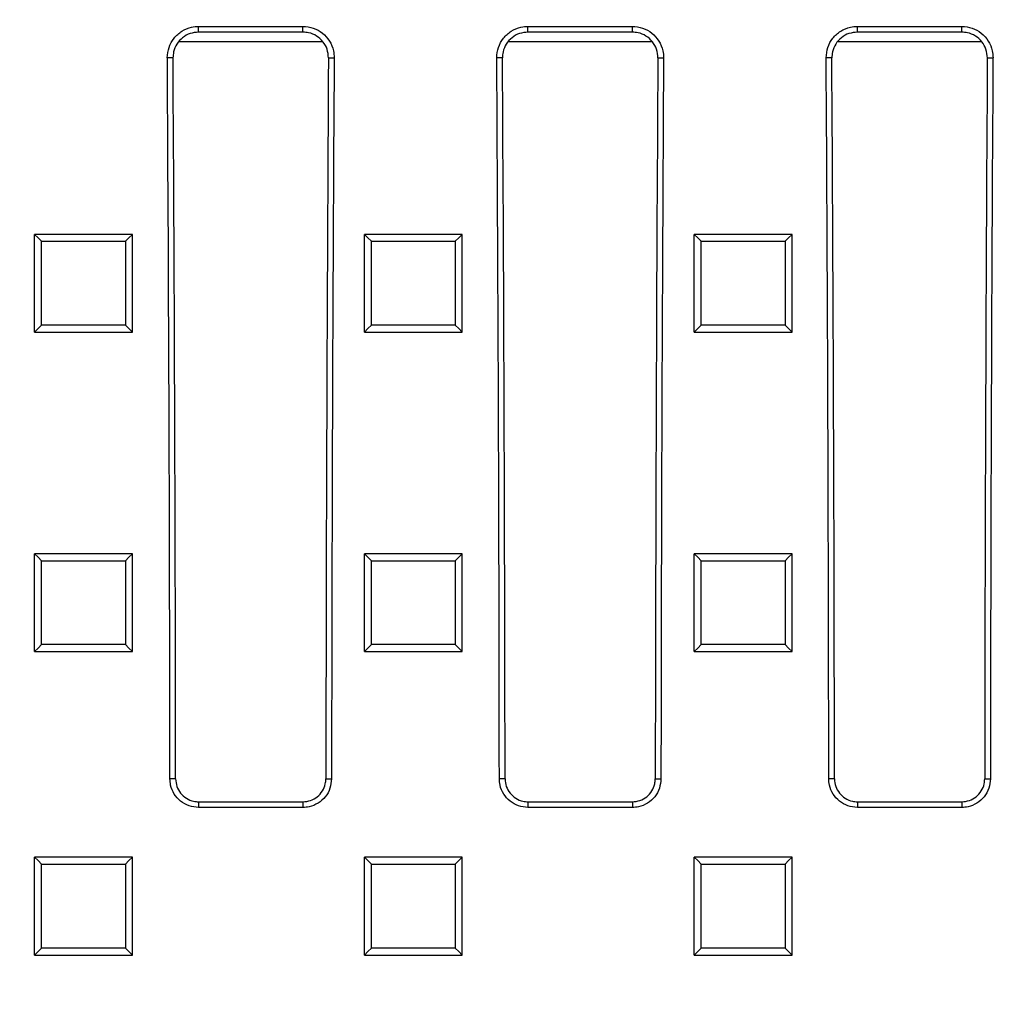
# Model space of a CAD drawing. Units: millimetres. Extents: x -3230 to 16300, y -13670 to 3870.
# Drawn here: x 13902 to 14052, y -4929 to -4779 of the extents above; entities that cross this region are included whole.
import ezdxf

# ---------------------------------------------------------------- set-up
doc = ezdxf.new("R2010")
doc.units = ezdxf.units.MM
doc.linetypes.add('HIDDEN', pattern=[9.525, 6.35, -3.175])
doc.layers.add('Bauteil', color=7, linetype='Continuous')
doc.layers.add('Schaft', color=7, linetype='Continuous')

msp = doc.modelspace()

# ---------------------------------------------------------------- linework, layer by layer
at = {"layer": 'Bauteil', "color": 0, "linetype": 'Continuous', "lineweight": 25}
for p, q in [((13929.59, -4779.62), (13945.59, -4779.62)), ((13929.59, -4780.5), (13929.59, -4779.62)), ((13945.59, -4780.5), (13929.59, -4780.5)), ((13945.59, -4780.5), (13945.59, -4779.62)), ((13980.09, -4779.62), (13996.09, -4779.62)), ((13980.09, -4780.5), (13980.09, -4779.62)), ((13996.09, -4780.5), (13980.09, -4780.5)), ((13996.09, -4780.5), (13996.09, -4779.62)), ((14030.59, -4779.62), (14046.59, -4779.62)), ((14030.59, -4780.5), (14030.59, -4779.62)), ((14046.59, -4780.5), (14030.59, -4780.5)), ((14046.59, -4780.5), (14046.59, -4779.62)), ((13926.62, -4781.94), (13948.62, -4781.94)), ((13977.12, -4781.94), (13999.12, -4781.94)), ((14027.62, -4781.94), (14049.62, -4781.94)), ((13925.67, -4784.44), (13924.8, -4784.44)), ((13949.51, -4784.44), (13950.38, -4784.44)), ((13976.17, -4784.44), (13975.3, -4784.44)), ((14000.01, -4784.44), (14000.88, -4784.44)), ((14026.67, -4784.44), (14025.8, -4784.44)), ((14050.51, -4784.44), (14051.38, -4784.44)), ((13906.16, -4811.5), (13904.46, -4811.5)), ((13904.46, -4812.34), (13904.46, -4811.5)), ((13917.76, -4811.5), (13906.16, -4811.5)), ((13919.46, -4811.5), (13917.76, -4811.5)), ((13919.46, -4812.34), (13919.46, -4811.5)), ((13956.72, -4811.5), (13955.02, -4811.5)), ((13955.02, -4812.34), (13955.02, -4811.5)), ((13968.32, -4811.5), (13956.72, -4811.5)), ((13970.02, -4811.5), (13968.32, -4811.5)), ((13970.02, -4812.34), (13970.02, -4811.5)), ((14007.29, -4811.5), (14005.58, -4811.5)), ((14005.58, -4812.34), (14005.58, -4811.5)), ((14018.88, -4811.5), (14007.29, -4811.5)), ((14020.58, -4811.5), (14018.88, -4811.5)), ((14020.58, -4812.34), (14020.58, -4811.5)), ((13904.46, -4825.63), (13904.46, -4812.34)), ((13919.46, -4825.63), (13919.46, -4812.34)), ((13955.02, -4825.63), (13955.02, -4812.34)), ((13970.02, -4825.63), (13970.02, -4812.34)), ((14005.58, -4825.63), (14005.58, -4812.34)), ((14020.58, -4825.63), (14020.58, -4812.34)), ((13904.46, -4826.47), (13904.46, -4825.63)), ((13919.46, -4826.47), (13919.46, -4825.63)), ((13955.02, -4826.47), (13955.02, -4825.63)), ((13970.02, -4826.47), (13970.02, -4825.63)), ((14005.58, -4826.47), (14005.58, -4825.63)), ((14020.58, -4826.47), (14020.58, -4825.63)), ((13904.46, -4826.47), (13906.16, -4826.47)), ((13906.16, -4826.47), (13917.76, -4826.47)), ((13917.76, -4826.47), (13919.46, -4826.47)), ((13955.02, -4826.47), (13956.72, -4826.47)), ((13956.72, -4826.47), (13968.32, -4826.47)), ((13968.32, -4826.47), (13970.02, -4826.47)), ((14005.58, -4826.47), (14007.29, -4826.47)), ((14007.29, -4826.47), (14018.88, -4826.47)), ((14018.88, -4826.47), (14020.58, -4826.47)), ((13906.16, -4860.45), (13904.46, -4860.45)), ((13904.46, -4861.3), (13904.46, -4860.45)), ((13917.76, -4860.45), (13906.16, -4860.45)), ((13919.46, -4860.45), (13917.76, -4860.45)), ((13919.46, -4861.3), (13919.46, -4860.45)), ((13956.72, -4860.45), (13955.02, -4860.45)), ((13955.02, -4861.3), (13955.02, -4860.45)), ((13968.32, -4860.45), (13956.72, -4860.45)), ((13970.02, -4860.45), (13968.32, -4860.45)), ((13970.02, -4861.3), (13970.02, -4860.45)), ((14007.29, -4860.45), (14005.58, -4860.45)), ((14005.58, -4861.3), (14005.58, -4860.45)), ((14018.88, -4860.45), (14007.29, -4860.45)), ((14020.58, -4860.45), (14018.88, -4860.45)), ((14020.58, -4861.3), (14020.58, -4860.45)), ((13904.46, -4874.59), (13904.46, -4861.3)), ((13919.46, -4874.59), (13919.46, -4861.3)), ((13955.02, -4874.59), (13955.02, -4861.3)), ((13970.02, -4874.59), (13970.02, -4861.3)), ((14005.58, -4874.59), (14005.58, -4861.3)), ((14020.58, -4874.59), (14020.58, -4861.3)), ((13904.46, -4875.44), (13904.46, -4874.59)), ((13904.46, -4875.44), (13906.16, -4875.44)), ((13906.16, -4875.44), (13917.76, -4875.44)), ((13917.76, -4875.44), (13919.46, -4875.44)), ((13919.46, -4875.44), (13919.46, -4874.59)), ((13955.02, -4875.44), (13955.02, -4874.59)), ((13955.02, -4875.44), (13956.72, -4875.44)), ((13956.72, -4875.44), (13968.32, -4875.44)), ((13968.32, -4875.44), (13970.02, -4875.44)), ((13970.02, -4875.44), (13970.02, -4874.59)), ((14005.58, -4875.44), (14005.58, -4874.59)), ((14005.58, -4875.44), (14007.29, -4875.44)), ((14007.29, -4875.44), (14018.88, -4875.44)), ((14018.88, -4875.44), (14020.58, -4875.44)), ((14020.58, -4875.44), (14020.58, -4874.59)), ((13926.07, -4894.94), (13925.2, -4894.94)), ((13949.11, -4894.94), (13949.98, -4894.94)), ((13976.57, -4894.94), (13975.7, -4894.94)), ((13999.61, -4894.94), (14000.48, -4894.94)), ((14027.07, -4894.94), (14026.2, -4894.94)), ((14050.11, -4894.94), (14050.98, -4894.94)), ((13929.59, -4898.45), (13929.59, -4899.33)), ((13929.59, -4898.45), (13945.59, -4898.45)), ((13945.59, -4899.33), (13929.59, -4899.33)), ((13945.59, -4898.45), (13945.59, -4899.33)), ((13980.09, -4898.45), (13980.09, -4899.33)), ((13980.09, -4898.45), (13996.09, -4898.45)), ((13996.09, -4899.33), (13980.09, -4899.33)), ((13996.09, -4898.45), (13996.09, -4899.33)), ((14030.59, -4898.45), (14030.59, -4899.33)), ((14030.59, -4898.45), (14046.59, -4898.45)), ((14046.59, -4899.33), (14030.59, -4899.33)), ((14046.59, -4898.45), (14046.59, -4899.33)), ((13906.16, -4906.94), (13904.46, -4906.94)), ((13904.46, -4907.79), (13904.46, -4906.94)), ((13917.76, -4906.94), (13906.16, -4906.94)), ((13919.46, -4906.94), (13917.76, -4906.94)), ((13919.46, -4907.79), (13919.46, -4906.94)), ((13956.72, -4906.94), (13955.02, -4906.94)), ((13955.02, -4907.79), (13955.02, -4906.94)), ((13968.32, -4906.94), (13956.72, -4906.94)), ((13970.02, -4906.94), (13968.32, -4906.94)), ((13970.02, -4907.79), (13970.02, -4906.94)), ((14007.29, -4906.94), (14005.58, -4906.94)), ((14005.58, -4907.79), (14005.58, -4906.94)), ((14018.88, -4906.94), (14007.29, -4906.94)), ((14020.58, -4906.94), (14018.88, -4906.94)), ((14020.58, -4907.79), (14020.58, -4906.94)), ((13904.46, -4921.09), (13904.46, -4907.79)), ((13919.46, -4921.09), (13919.46, -4907.79)), ((13955.02, -4921.09), (13955.02, -4907.79)), ((13970.02, -4921.09), (13970.02, -4907.79)), ((14005.58, -4921.09), (14005.58, -4907.79)), ((14020.58, -4921.09), (14020.58, -4907.79)), ((13904.46, -4921.94), (13904.46, -4921.09)), ((13904.46, -4921.94), (13906.16, -4921.94)), ((13906.16, -4921.94), (13917.76, -4921.94)), ((13917.76, -4921.94), (13919.46, -4921.94)), ((13919.46, -4921.94), (13919.46, -4921.09)), ((13955.02, -4921.94), (13955.02, -4921.09)), ((13955.02, -4921.94), (13956.72, -4921.94)), ((13956.72, -4921.94), (13968.32, -4921.94)), ((13968.32, -4921.94), (13970.02, -4921.94)), ((13970.02, -4921.94), (13970.02, -4921.09)), ((14005.58, -4921.94), (14005.58, -4921.09)), ((14005.58, -4921.94), (14007.29, -4921.94)), ((14007.29, -4921.94), (14018.88, -4921.94)), ((14018.88, -4921.94), (14020.58, -4921.94)), ((14020.58, -4921.94), (14020.58, -4921.09))]:
    msp.add_line(p, q, dxfattribs=at)
at = {"layer": 'Bauteil', "color": 0, "linetype": 'Continuous', "lineweight": 25, "flags": 128}
for points in [[(13904.46, -4811.5), (13904.99, -4812.02), (13905.53, -4812.55)], [(13919.46, -4811.5), (13918.92, -4812.02), (13918.39, -4812.55)], [(13955.02, -4811.5), (13955.56, -4812.02), (13956.09, -4812.55)], [(13970.02, -4811.5), (13969.49, -4812.02), (13968.95, -4812.55)], [(14005.58, -4811.5), (14006.12, -4812.02), (14006.66, -4812.55)], [(14020.58, -4811.5), (14020.05, -4812.02), (14019.51, -4812.55)], [(13904.46, -4826.47), (13904.99, -4825.93), (13905.53, -4825.39)], [(13919.46, -4826.47), (13918.92, -4825.93), (13918.39, -4825.39)], [(13955.02, -4826.47), (13955.56, -4825.93), (13956.09, -4825.39)], [(13970.02, -4826.47), (13969.49, -4825.93), (13968.95, -4825.39)], [(14005.58, -4826.47), (14006.12, -4825.93), (14006.66, -4825.39)], [(14020.58, -4826.47), (14020.05, -4825.93), (14019.51, -4825.39)], [(13904.46, -4860.45), (13904.99, -4860.98), (13905.53, -4861.51)], [(13919.46, -4860.45), (13918.92, -4860.98), (13918.39, -4861.51)], [(13955.02, -4860.45), (13955.56, -4860.98), (13956.09, -4861.51)], [(13970.02, -4860.45), (13969.49, -4860.98), (13968.95, -4861.51)], [(14005.58, -4860.45), (14006.12, -4860.98), (14006.66, -4861.51)], [(14020.58, -4860.45), (14020.05, -4860.98), (14019.51, -4861.51)], [(13904.46, -4875.44), (13904.99, -4874.9), (13905.53, -4874.36)], [(13919.46, -4875.44), (13918.92, -4874.9), (13918.39, -4874.36)], [(13955.02, -4875.44), (13955.56, -4874.9), (13956.09, -4874.36)], [(13970.02, -4875.44), (13969.49, -4874.9), (13968.95, -4874.36)], [(14005.58, -4875.44), (14006.12, -4874.9), (14006.66, -4874.36)], [(14020.58, -4875.44), (14020.05, -4874.9), (14019.51, -4874.36)], [(13904.46, -4906.94), (13904.99, -4907.48), (13905.53, -4908.01)], [(13919.46, -4906.94), (13918.92, -4907.48), (13918.39, -4908.01)], [(13955.02, -4906.94), (13955.56, -4907.48), (13956.09, -4908.01)], [(13970.02, -4906.94), (13969.49, -4907.48), (13968.95, -4908.01)], [(14005.58, -4906.94), (14006.12, -4907.48), (14006.66, -4908.01)], [(14020.58, -4906.94), (14020.05, -4907.48), (14019.51, -4908.01)], [(13904.46, -4921.94), (13904.99, -4921.4), (13905.53, -4920.87)], [(13919.46, -4921.94), (13918.92, -4921.4), (13918.39, -4920.87)], [(13955.02, -4921.94), (13955.56, -4921.4), (13956.09, -4920.87)], [(13970.02, -4921.94), (13969.49, -4921.4), (13968.95, -4920.87)], [(14005.58, -4921.94), (14006.12, -4921.4), (14006.66, -4920.87)], [(14020.58, -4921.94), (14020.05, -4921.4), (14019.51, -4920.87)]]:
    msp.add_lwpolyline(points, dxfattribs=at)
at = {"layer": 'Bauteil', "color": 0, "linetype": 'Continuous', "lineweight": 25}
for centre, major_axis, start_param, end_param in [((13766.09, -4914.44), (0, 1818.75), 4.723111, 4.783928), ((13768.35, -4914.44), (0, 1802.92), 4.723205, 4.784557), ((14106.83, -4914.44), (0, 1802.92), 1.498628, 1.55998), ((14109.09, -4914.44), (0, 1818.75), 1.499258, 1.560074), ((13816.59, -4914.44), (0, 1818.75), 4.723111, 4.783928), ((13818.85, -4914.44), (0, 1802.92), 4.723205, 4.784557), ((14157.33, -4914.44), (0, 1802.92), 1.498628, 1.55998), ((14159.59, -4914.44), (0, 1818.75), 1.499258, 1.560074), ((13867.09, -4914.44), (0, 1818.75), 4.723111, 4.783928), ((13869.35, -4914.44), (0, 1802.92), 4.723205, 4.784557), ((14207.83, -4914.44), (0, 1802.92), 1.498628, 1.55998), ((14210.09, -4914.44), (0, 1818.75), 1.499258, 1.560074)]:
    msp.add_ellipse(centre, major_axis=major_axis, ratio=0.087489, start_param=start_param, end_param=end_param, dxfattribs=at)
for points, knots in [([(13924.8, -4784.44), (13924.85, -4783.9), (13924.95, -4782.82), (13925.77, -4781.38), (13926.98, -4780.29), (13928.33, -4779.7), (13929.23, -4779.64), (13929.59, -4779.62)], [0, 0, 0, 0, 0.214579, 0.429193, 0.643541, 0.857326, 1, 1, 1, 1]), ([(13929.59, -4780.5), (13929.15, -4780.54), (13928.27, -4780.63), (13927.1, -4781.3), (13926.21, -4782.29), (13925.74, -4783.4), (13925.69, -4784.14), (13925.67, -4784.44)], [0, 0, 0, 0, 0.213023, 0.426068, 0.639418, 0.853348, 1, 1, 1, 1]), ([(13945.59, -4779.62), (13946.13, -4779.67), (13947.2, -4779.78), (13948.63, -4780.6), (13949.72, -4781.81), (13950.3, -4783.17), (13950.36, -4784.07), (13950.38, -4784.44)], [0, 0, 0, 0, 0.213037, 0.42609, 0.639449, 0.85339, 1, 1, 1, 1]), ([(13949.51, -4784.44), (13949.47, -4784), (13949.39, -4783.11), (13948.71, -4781.93), (13947.72, -4781.04), (13946.62, -4780.56), (13945.88, -4780.52), (13945.59, -4780.5)], [0, 0, 0, 0, 0.214571, 0.429182, 0.643522, 0.857296, 1, 1, 1, 1]), ([(13975.3, -4784.44), (13975.35, -4783.9), (13975.45, -4782.82), (13976.27, -4781.38), (13977.48, -4780.29), (13978.83, -4779.7), (13979.73, -4779.64), (13980.09, -4779.62)], [0, 0, 0, 0, 0.214579, 0.429193, 0.643541, 0.857326, 1, 1, 1, 1]), ([(13980.09, -4780.5), (13979.65, -4780.54), (13978.77, -4780.63), (13977.6, -4781.3), (13976.71, -4782.29), (13976.24, -4783.4), (13976.19, -4784.14), (13976.17, -4784.44)], [0, 0, 0, 0, 0.213023, 0.426068, 0.639418, 0.853348, 1, 1, 1, 1]), ([(13996.09, -4779.62), (13996.63, -4779.67), (13997.7, -4779.78), (13999.13, -4780.6), (14000.22, -4781.81), (14000.8, -4783.17), (14000.86, -4784.07), (14000.88, -4784.44)], [0, 0, 0, 0, 0.213037, 0.42609, 0.639449, 0.85339, 1, 1, 1, 1]), ([(14000.01, -4784.44), (13999.97, -4784), (13999.89, -4783.11), (13999.21, -4781.93), (13998.22, -4781.04), (13997.12, -4780.56), (13996.38, -4780.52), (13996.09, -4780.5)], [0, 0, 0, 0, 0.2145706, 0.4291816, 0.6435219, 0.8572957, 1, 1, 1, 1]), ([(14025.8, -4784.44), (14025.85, -4783.9), (14025.95, -4782.82), (14026.77, -4781.38), (14027.98, -4780.29), (14029.33, -4779.7), (14030.23, -4779.64), (14030.59, -4779.62)], [0, 0, 0, 0, 0.214579, 0.429193, 0.643541, 0.857326, 1, 1, 1, 1]), ([(14030.59, -4780.5), (14030.15, -4780.54), (14029.27, -4780.63), (14028.1, -4781.3), (14027.21, -4782.29), (14026.74, -4783.4), (14026.69, -4784.14), (14026.67, -4784.44)], [0, 0, 0, 0, 0.213023, 0.426068, 0.639418, 0.853348, 1, 1, 1, 1]), ([(14046.59, -4779.62), (14047.13, -4779.67), (14048.2, -4779.78), (14049.63, -4780.6), (14050.72, -4781.81), (14051.3, -4783.17), (14051.36, -4784.07), (14051.38, -4784.44)], [0, 0, 0, 0, 0.213037, 0.42609, 0.639449, 0.85339, 1, 1, 1, 1]), ([(14050.51, -4784.44), (14050.47, -4784), (14050.39, -4783.11), (14049.71, -4781.93), (14048.72, -4781.04), (14047.62, -4780.56), (14046.88, -4780.52), (14046.59, -4780.5)], [0, 0, 0, 0, 0.214571, 0.429182, 0.643522, 0.857296, 1, 1, 1, 1]), ([(13905.53, -4825.39), (13905.53, -4823.25), (13905.53, -4818.97), (13905.53, -4814.69), (13905.53, -4812.55)], [0, 0, 0, 0, 0.4999976, 1, 1, 1, 1]), ([(13905.53, -4812.55), (13907.2, -4812.55), (13910.17, -4812.55), (13914.46, -4812.55), (13917.08, -4812.55), (13918.39, -4812.55)], [0, 0, 0, 0, 0.38877, 0.694385, 1, 1, 1, 1]), ([(13918.39, -4812.55), (13918.39, -4814.69), (13918.39, -4818.97), (13918.39, -4823.25), (13918.39, -4825.39)], [0, 0, 0, 0, 0.4999976, 1, 1, 1, 1]), ([(13956.09, -4825.39), (13956.09, -4823.25), (13956.09, -4818.97), (13956.09, -4814.69), (13956.09, -4812.55)], [0, 0, 0, 0, 0.4999976, 1, 1, 1, 1]), ([(13956.09, -4812.55), (13957.76, -4812.55), (13960.74, -4812.55), (13965.02, -4812.55), (13967.64, -4812.55), (13968.95, -4812.55)], [0, 0, 0, 0, 0.3887701, 0.6943851, 1, 1, 1, 1]), ([(13968.95, -4812.55), (13968.95, -4814.69), (13968.95, -4818.97), (13968.95, -4823.25), (13968.95, -4825.39)], [0, 0, 0, 0, 0.499998, 1, 1, 1, 1]), ([(14006.66, -4825.39), (14006.66, -4823.25), (14006.66, -4818.97), (14006.66, -4814.69), (14006.66, -4812.55)], [0, 0, 0, 0, 0.4999976, 1, 1, 1, 1]), ([(14006.66, -4812.55), (14008.32, -4812.55), (14011.3, -4812.55), (14015.58, -4812.55), (14018.2, -4812.55), (14019.51, -4812.55)], [0, 0, 0, 0, 0.38877, 0.694385, 1, 1, 1, 1]), ([(14019.51, -4812.55), (14019.51, -4814.69), (14019.51, -4818.97), (14019.51, -4823.25), (14019.51, -4825.39)], [0, 0, 0, 0, 0.499998, 1, 1, 1, 1]), ([(13918.39, -4825.39), (13916.72, -4825.39), (13913.74, -4825.39), (13909.46, -4825.39), (13906.84, -4825.39), (13905.53, -4825.39)], [0, 0, 0, 0, 0.3887686, 0.6943843, 1, 1, 1, 1]), ([(13968.95, -4825.39), (13967.28, -4825.39), (13964.31, -4825.39), (13960.02, -4825.39), (13957.4, -4825.39), (13956.09, -4825.39)], [0, 0, 0, 0, 0.388769, 0.694384, 1, 1, 1, 1]), ([(14019.51, -4825.39), (14017.85, -4825.39), (14014.87, -4825.39), (14010.59, -4825.39), (14007.97, -4825.39), (14006.66, -4825.39)], [0, 0, 0, 0, 0.3887686, 0.6943843, 1, 1, 1, 1]), ([(13905.53, -4874.36), (13905.53, -4872.22), (13905.53, -4867.94), (13905.53, -4863.65), (13905.53, -4861.51)], [0, 0, 0, 0, 0.499998, 1, 1, 1, 1]), ([(13905.53, -4861.51), (13907.2, -4861.51), (13910.17, -4861.51), (13914.46, -4861.51), (13917.08, -4861.51), (13918.39, -4861.51)], [0, 0, 0, 0, 0.388765, 0.694382, 1, 1, 1, 1]), ([(13918.39, -4861.51), (13918.39, -4863.65), (13918.39, -4867.94), (13918.39, -4872.22), (13918.39, -4874.36)], [0, 0, 0, 0, 0.499998, 1, 1, 1, 1]), ([(13956.09, -4874.36), (13956.09, -4872.22), (13956.09, -4867.94), (13956.09, -4863.65), (13956.09, -4861.51)], [0, 0, 0, 0, 0.499998, 1, 1, 1, 1]), ([(13956.09, -4861.51), (13957.76, -4861.51), (13960.74, -4861.51), (13965.02, -4861.51), (13967.64, -4861.51), (13968.95, -4861.51)], [0, 0, 0, 0, 0.388765, 0.694382, 1, 1, 1, 1]), ([(13968.95, -4861.51), (13968.95, -4863.65), (13968.95, -4867.94), (13968.95, -4872.22), (13968.95, -4874.36)], [0, 0, 0, 0, 0.4999976, 1, 1, 1, 1]), ([(14006.66, -4874.36), (14006.66, -4872.22), (14006.66, -4867.94), (14006.66, -4863.65), (14006.66, -4861.51)], [0, 0, 0, 0, 0.499998, 1, 1, 1, 1]), ([(14006.66, -4861.51), (14008.32, -4861.51), (14011.3, -4861.51), (14015.58, -4861.51), (14018.2, -4861.51), (14019.51, -4861.51)], [0, 0, 0, 0, 0.388765, 0.694382, 1, 1, 1, 1]), ([(14019.51, -4861.51), (14019.51, -4863.65), (14019.51, -4867.94), (14019.51, -4872.22), (14019.51, -4874.36)], [0, 0, 0, 0, 0.499998, 1, 1, 1, 1]), ([(13918.39, -4874.36), (13916.72, -4874.36), (13913.74, -4874.36), (13909.46, -4874.36), (13906.84, -4874.36), (13905.53, -4874.36)], [0, 0, 0, 0, 0.388764, 0.694382, 1, 1, 1, 1]), ([(13968.95, -4874.36), (13967.28, -4874.36), (13964.31, -4874.36), (13960.02, -4874.36), (13957.4, -4874.36), (13956.09, -4874.36)], [0, 0, 0, 0, 0.388764, 0.694382, 1, 1, 1, 1]), ([(14019.51, -4874.36), (14017.85, -4874.36), (14014.87, -4874.36), (14010.59, -4874.36), (14007.97, -4874.36), (14006.66, -4874.36)], [0, 0, 0, 0, 0.388764, 0.694382, 1, 1, 1, 1]), ([(13929.59, -4899.33), (13929.1, -4899.28), (13928.11, -4899.18), (13926.79, -4898.43), (13925.8, -4897.31), (13925.27, -4896.08), (13925.22, -4895.26), (13925.2, -4894.94)], [0, 0, 0, 0, 0.214753, 0.429533, 0.644328, 0.859152, 1, 1, 1, 1]), ([(13926.07, -4894.94), (13926.11, -4895.34), (13926.19, -4896.13), (13926.8, -4897.18), (13927.69, -4897.97), (13928.68, -4898.39), (13929.33, -4898.44), (13929.59, -4898.45)], [0, 0, 0, 0, 0.214825, 0.4296864, 0.644531, 0.8593481, 1, 1, 1, 1]), ([(13949.98, -4894.94), (13949.93, -4895.43), (13949.83, -4896.42), (13949.08, -4897.74), (13947.96, -4898.73), (13946.73, -4899.25), (13945.91, -4899.31), (13945.59, -4899.33)], [0, 0, 0, 0, 0.214836, 0.429701, 0.644547, 0.859362, 1, 1, 1, 1]), ([(13945.59, -4898.45), (13945.98, -4898.42), (13946.78, -4898.34), (13947.83, -4897.73), (13948.62, -4896.84), (13949.05, -4895.85), (13949.09, -4895.2), (13949.11, -4894.94)], [0, 0, 0, 0, 0.214751, 0.429538, 0.644337, 0.859162, 1, 1, 1, 1]), ([(13980.09, -4899.33), (13979.6, -4899.28), (13978.61, -4899.18), (13977.29, -4898.43), (13976.3, -4897.31), (13975.77, -4896.08), (13975.72, -4895.26), (13975.7, -4894.94)], [0, 0, 0, 0, 0.214753, 0.429533, 0.644328, 0.859152, 1, 1, 1, 1]), ([(13976.57, -4894.94), (13976.61, -4895.34), (13976.69, -4896.13), (13977.3, -4897.18), (13978.19, -4897.97), (13979.18, -4898.39), (13979.83, -4898.44), (13980.09, -4898.45)], [0, 0, 0, 0, 0.214825, 0.4296864, 0.644531, 0.8593481, 1, 1, 1, 1]), ([(14000.48, -4894.94), (14000.43, -4895.43), (14000.33, -4896.42), (13999.58, -4897.74), (13998.46, -4898.73), (13997.23, -4899.25), (13996.41, -4899.31), (13996.09, -4899.33)], [0, 0, 0, 0, 0.2148358, 0.4297009, 0.644547, 0.8593621, 1, 1, 1, 1]), ([(13996.09, -4898.45), (13996.48, -4898.42), (13997.28, -4898.34), (13998.33, -4897.73), (13999.12, -4896.84), (13999.55, -4895.85), (13999.59, -4895.2), (13999.61, -4894.94)], [0, 0, 0, 0, 0.214751, 0.429538, 0.644337, 0.859162, 1, 1, 1, 1]), ([(14030.59, -4899.33), (14030.1, -4899.28), (14029.11, -4899.18), (14027.79, -4898.43), (14026.8, -4897.31), (14026.27, -4896.08), (14026.22, -4895.26), (14026.2, -4894.94)], [0, 0, 0, 0, 0.214753, 0.429533, 0.644328, 0.859152, 1, 1, 1, 1]), ([(14027.07, -4894.94), (14027.11, -4895.34), (14027.19, -4896.13), (14027.8, -4897.18), (14028.69, -4897.97), (14029.68, -4898.39), (14030.33, -4898.44), (14030.59, -4898.45)], [0, 0, 0, 0, 0.214825, 0.4296864, 0.644531, 0.8593481, 1, 1, 1, 1]), ([(14050.98, -4894.94), (14050.93, -4895.43), (14050.83, -4896.42), (14050.08, -4897.74), (14048.96, -4898.73), (14047.73, -4899.25), (14046.91, -4899.31), (14046.59, -4899.33)], [0, 0, 0, 0, 0.214836, 0.429701, 0.644547, 0.859362, 1, 1, 1, 1]), ([(14046.59, -4898.45), (14046.98, -4898.42), (14047.78, -4898.34), (14048.83, -4897.73), (14049.62, -4896.84), (14050.05, -4895.85), (14050.09, -4895.2), (14050.11, -4894.94)], [0, 0, 0, 0, 0.214751, 0.429538, 0.644337, 0.859162, 1, 1, 1, 1]), ([(13905.53, -4920.87), (13905.53, -4919.19), (13905.53, -4916.21), (13905.53, -4911.92), (13905.53, -4909.31), (13905.53, -4908.01)], [0, 0, 0, 0, 0.3918996, 0.6959492, 1, 1, 1, 1]), ([(13905.53, -4908.01), (13907.2, -4908.01), (13910.17, -4908.01), (13914.46, -4908.01), (13917.08, -4908.01), (13918.39, -4908.01)], [0, 0, 0, 0, 0.388763, 0.694382, 1, 1, 1, 1]), ([(13918.39, -4908.01), (13918.39, -4909.69), (13918.39, -4912.67), (13918.39, -4916.96), (13918.39, -4919.57), (13918.39, -4920.87)], [0, 0, 0, 0, 0.3919, 0.695949, 1, 1, 1, 1]), ([(13956.09, -4920.87), (13956.09, -4919.19), (13956.09, -4916.21), (13956.09, -4911.92), (13956.09, -4909.31), (13956.09, -4908.01)], [0, 0, 0, 0, 0.3918996, 0.6959492, 1, 1, 1, 1]), ([(13956.09, -4908.01), (13957.76, -4908.01), (13960.74, -4908.01), (13965.02, -4908.01), (13967.64, -4908.01), (13968.95, -4908.01)], [0, 0, 0, 0, 0.388763, 0.694382, 1, 1, 1, 1]), ([(13968.95, -4908.01), (13968.95, -4909.69), (13968.95, -4912.67), (13968.95, -4916.96), (13968.95, -4919.57), (13968.95, -4920.87)], [0, 0, 0, 0, 0.3919, 0.695949, 1, 1, 1, 1]), ([(14006.66, -4920.87), (14006.66, -4919.19), (14006.66, -4916.21), (14006.66, -4911.92), (14006.66, -4909.31), (14006.66, -4908.01)], [0, 0, 0, 0, 0.3919, 0.695949, 1, 1, 1, 1]), ([(14006.66, -4908.01), (14008.32, -4908.01), (14011.3, -4908.01), (14015.58, -4908.01), (14018.2, -4908.01), (14019.51, -4908.01)], [0, 0, 0, 0, 0.388763, 0.694382, 1, 1, 1, 1]), ([(14019.51, -4908.01), (14019.51, -4909.69), (14019.51, -4912.67), (14019.51, -4916.96), (14019.51, -4919.57), (14019.51, -4920.87)], [0, 0, 0, 0, 0.3919, 0.695949, 1, 1, 1, 1]), ([(13918.39, -4920.87), (13916.72, -4920.87), (13913.74, -4920.87), (13909.46, -4920.87), (13906.84, -4920.87), (13905.53, -4920.87)], [0, 0, 0, 0, 0.388763, 0.6943815, 1, 1, 1, 1]), ([(13968.95, -4920.87), (13967.28, -4920.87), (13964.31, -4920.87), (13960.02, -4920.87), (13957.4, -4920.87), (13956.09, -4920.87)], [0, 0, 0, 0, 0.388763, 0.694382, 1, 1, 1, 1]), ([(14019.51, -4920.87), (14017.85, -4920.87), (14014.87, -4920.87), (14010.59, -4920.87), (14007.97, -4920.87), (14006.66, -4920.87)], [0, 0, 0, 0, 0.388763, 0.694382, 1, 1, 1, 1])]:
    msp.add_open_spline(points, degree=3, knots=knots, dxfattribs=at)
at = {"layer": 'Schaft', "linetype": 'HIDDEN', "ltscale": 0.25}
for radius, start, end in [(275, 114.62, 245.38), (225, 62.734, 62.5124)]:
    msp.add_arc((14038.59, -4914.44), radius, start, end, dxfattribs=at)

doc.saveas('drawing.dxf')
